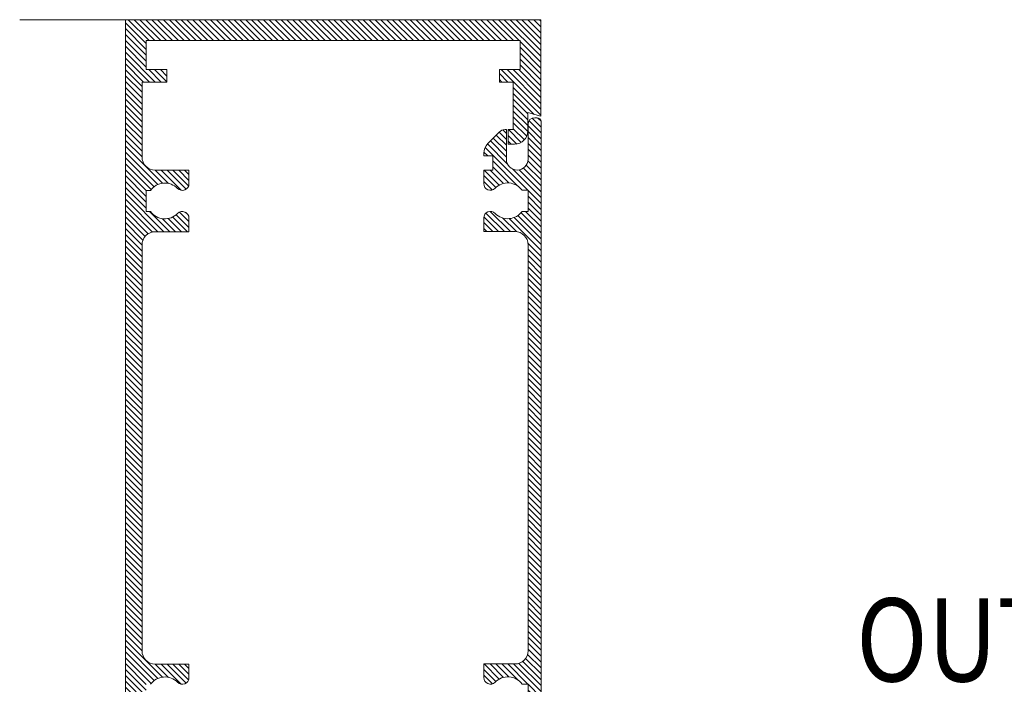
# Model space of a CAD drawing. Units: millimetres. Extents: x 36 to 590, y 14 to 393.
# Drawn here: x 367 to 426, y 301 to 341 of the extents above; entities that cross this region are included whole.
import ezdxf
from ezdxf.enums import TextEntityAlignment as Align

# ---------------------------------------------------------------- set-up
doc = ezdxf.new("R2010")
doc.units = ezdxf.units.MM
doc.header["$LTSCALE"] = 5
doc.layers.get('0').update_dxf_attribs({"linetype": 'CONTINUOUS', "lineweight": 9})
doc.layers.add('DIM', color=7, linetype='CONTINUOUS', lineweight=9)
doc.layers.add('HATCH', color=160, linetype='CONTINUOUS', lineweight=9)
doc.styles.add('style1', font='ARIALBD.TTF', dxfattribs={"width": 0.85, "height": 3.5})

# ---------------------------------------------------------------- blocks, each defined once
blk = doc.blocks.new('*X232')
at = {"color": 0}
for p, q in [((374.0055288149935, 330.9799320279943), (373.804122894314, 331.1813379486737)), ((374.0095367849883, 329.9152638862197), (373.2245367849883, 330.7002638862198)), ((374.0095367849883, 330.2688172768129), (373.2836814716695, 330.9946725901318)), ((374.0095367849883, 330.6223706674062), (373.475402560804, 331.1565048915906)), ((371.9245367849883, 329.5253901520668), (371.3120589016875, 330.1378680353677)), ((371.9245367849883, 329.87894354266), (371.4888355969841, 330.3146447306643)), ((371.9245367849883, 330.2324969332533), (371.7105621844572, 330.4464715337845)), ((374.0095367849883, 329.5617104956264), (373.2245367849883, 330.3467104956264)), ((374.0095367849883, 329.2081571050331), (373.2245367849883, 329.9931571050332)), ((373.2153674560135, 326.8203459186685), (370.6389432139804, 329.3967701607015)), ((371.9917263685231, 328.3975403967521), (370.7820529777289, 329.6072137875462)), ((371.9245367849883, 328.8182833708802), (370.9585055110941, 329.7843146447744)), ((371.9245367849883, 329.1718367614735), (371.1352822063908, 329.9610913400711)), ((374.0095367849883, 328.85460371444), (373.2245367849883, 329.6396037144399)), ((370.7968140654202, 328.8853459186686), (370.5630022401048, 329.1191577439839)), ((374.0095367849883, 328.5010503238466), (373.2245367849883, 329.2860503238466)), ((374.0095367849883, 328.1474969332534), (373.2245367849883, 328.9324969332534)), ((372.6004215847109, 327.0817383993777), (371.0995367849882, 328.5826231991005)), ((372.0701127727255, 327.2584938207701), (371.0995367849882, 328.2290698085072)), ((374.0095367849883, 327.4403901520668), (373.119248569493, 328.3306783675621)), ((374.0095367849883, 327.7939435426601), (373.2169774804656, 328.5865028471827)), ((371.2856183864207, 326.9823280352949), (370.5595367849883, 327.7084096367273)), ((371.4923648361313, 327.1291349761776), (370.5861538936405, 328.0353459186685)), ((371.7467055383034, 327.2283476645987), (370.9397072842337, 328.0353459186685)), ((374.0095367849883, 326.3797299802869), (372.2867312630719, 328.1025355022032)), ((374.0095367849883, 326.7332833708803), (372.6960207481725, 328.0467994076961)), ((374.0095367849883, 327.0868367614735), (372.9450721453363, 328.1513014011254)), ((371.0758967379147, 326.8384962932078), (370.5595367849883, 327.3548562461341)), ((374.0095367849883, 326.0261765896938), (373.2245367849885, 326.8111765896935)), ((374.0095367849883, 325.6726231991004), (373.2245367849883, 326.4576231991003)), ((374.0095367849883, 325.3190698085072), (373.2245367849883, 326.1040698085071)), ((371.8112801594875, 324.3353459186686), (370.6949639110686, 325.4516621670875)), ((372.1648335500806, 324.3353459186686), (370.9498994369936, 325.5502800317557)), ((374.0095367849883, 323.9048562461341), (372.6153657978642, 325.2990272332582)), ((374.0095367849883, 324.2584096367273), (372.8040189016146, 325.463927520101)), ((374.0095367849883, 324.6119630273206), (373.0711538936404, 325.5503459186685)), ((374.0095367849883, 324.9655164179139), (373.2245367849882, 325.7505164179139)), ((371.1041733783009, 324.3353459186686), (370.5595367849885, 324.879982511981)), ((371.4577267688941, 324.3353459186686), (370.5664589024116, 325.2266137851511)), ((372.5228170189956, 324.3309158403468), (371.6980126379987, 325.1557202213439)), ((374.0095367849883, 323.1977494649476), (372.0934607027285, 325.1138255472073)), ((374.0095367849883, 323.5513028555407), (372.3827136172671, 325.1781260232619)), ((370.7506199877075, 324.3353459186686), (370.5595367849885, 324.5264291213876)), ((374.0095367849883, 322.8441960743542), (373.2201067066667, 323.6336261526758)), ((374.0095367849883, 322.4906426837609), (373.2245367849882, 323.275642683761)), ((374.0095367849883, 322.1370892931677), (373.2245367849882, 322.9220892931677)), ((374.0095367849883, 321.7835359025743), (373.2245367849882, 322.5685359025744)), ((374.0095367849883, 321.4299825119812), (373.2245367849882, 322.2149825119812)), ((374.0095367849883, 321.0764291213878), (373.2245367849882, 321.8614291213879)), ((374.0095367849883, 320.7228757307947), (373.2245367849882, 321.5078757307946)), ((374.0095367849883, 320.3693223402013), (373.2245367849882, 321.1543223402013)), ((374.0095367849883, 320.0157689496081), (373.2245367849882, 320.8007689496081)), ((374.0095367849883, 319.6622155590148), (373.2245367849882, 320.4472155590148)), ((374.0095367849883, 319.3086621684215), (373.2245367849882, 320.0936621684215)), ((374.0095367849883, 318.9551087778281), (373.2245367849882, 319.7401087778282)), ((374.0095367849883, 318.601555387235), (373.2245367849882, 319.3865553872351)), ((374.0095367849883, 318.2480019966416), (373.2245367849882, 319.0330019966416)), ((374.0095367849883, 317.8944486060485), (373.2245367849882, 318.6794486060485)), ((374.0095367849883, 317.5408952154551), (373.2245367849882, 318.3258952154551)), ((374.0095367849883, 317.187341824862), (373.2245367849882, 317.972341824862)), ((374.0095367849883, 316.8337884342686), (373.2245367849882, 317.6187884342685)), ((374.0095367849883, 316.4802350436753), (373.2245367849882, 317.2652350436754)), ((374.0095367849883, 316.126681653082), (373.2245367849882, 316.911681653082)), ((374.0095367849883, 315.7731282624888), (373.2245367849882, 316.5581282624889)), ((374.0095367849883, 315.4195748718954), (373.2245367849882, 316.2045748718955)), ((374.0095367849883, 315.0660214813022), (373.2245367849882, 315.8510214813022)), ((374.0095367849883, 314.712468090709), (373.2245367849882, 315.497468090709)), ((374.0095367849883, 314.3589147001156), (373.2245367849882, 315.1439147001157)), ((374.0095367849883, 314.0053613095224), (373.2245367849882, 314.7903613095224)), ((374.0095367849883, 313.6518079189291), (373.2245367849882, 314.4368079189291)), ((374.0095367849883, 313.2982545283359), (373.2245367849882, 314.0832545283359)), ((374.0095367849883, 312.9447011377425), (373.2245367849882, 313.7297011377426)), ((374.0095367849883, 312.5911477471494), (373.2245367849882, 313.3761477471494)), ((374.0095367849883, 312.237594356556), (373.2245367849882, 313.022594356556)), ((374.0095367849883, 311.8840409659628), (373.2245367849882, 312.6690409659629)), ((374.0095367849883, 311.5304875753695), (373.2245367849882, 312.3154875753694)), ((374.0095367849883, 311.1769341847762), (373.2245367849882, 311.9619341847763)), ((374.0095367849883, 310.8233807941829), (373.2245367849882, 311.6083807941829)), ((374.0095367849883, 310.4698274035896), (373.2245367849882, 311.2548274035898)), ((374.0095367849883, 310.1162740129963), (373.2245367849882, 310.9012740129965)), ((374.0095367849883, 309.7627206224032), (373.2245367849882, 310.5477206224032)), ((374.0095367849883, 309.4091672318098), (373.2245367849882, 310.1941672318099)), ((374.0095367849883, 309.0556138412167), (373.2245367849882, 309.8406138412167)), ((374.0095367849883, 308.7020604506233), (373.2245367849882, 309.4870604506233)), ((374.0095367849883, 308.34850706003), (373.2245367849882, 309.1335070600301)), ((374.0095367849883, 307.9949536694368), (373.2245367849882, 308.7799536694368)), ((374.0095367849883, 307.6414002788434), (373.2245367849882, 308.4264002788435)), ((374.0095367849883, 307.2878468882502), (373.2245367849882, 308.0728468882504)), ((374.0095367849883, 306.9342934976569), (373.2245367849882, 307.7192934976569)), ((374.0095367849883, 306.5807401070637), (373.2245367849882, 307.3657401070638)), ((374.0095367849883, 306.2271867164703), (373.2245367849882, 307.0121867164704)), ((374.0095367849883, 305.8736333258772), (373.2245367849882, 306.6586333258772)), ((374.0095367849883, 305.5200799352838), (373.2245367849882, 306.3050799352838)), ((374.0095367849883, 305.1665265446906), (373.2245367849882, 305.9515265446907)), ((374.0095367849883, 304.8129731540972), (373.2245367849882, 305.5979731540972)), ((374.0095367849883, 304.459419763504), (373.2245367849882, 305.2444197635041)), ((374.0095367849883, 304.1058663729106), (373.2245367849882, 304.8908663729108)), ((374.0095367849883, 303.7523129823174), (373.2245367849882, 304.5373129823175)), ((374.0095367849883, 303.3987595917241), (373.2245367849882, 304.1837595917243)), ((374.0095367849883, 303.0452062011308), (373.2245367849882, 303.830206201131)), ((374.0095367849883, 302.6916528105376), (373.2245367849882, 303.4766528105377)), ((374.0095367849883, 302.3380994199443), (373.2245367849882, 303.1230994199444)), ((374.0095367849883, 301.984546029351), (373.2245367849882, 302.7695460293511)), ((374.0095367849883, 301.6309926387578), (373.2245367849882, 302.4159926387579)), ((374.0095367849883, 301.2774392481646), (373.2245367849882, 302.0624392481647)), ((374.0095367849883, 300.9238858575712), (373.2245367849882, 301.7088858575713)), ((374.0095367849883, 300.5703324669779), (373.2245367849882, 301.3553324669781)), ((374.0095367849883, 300.2167790763846), (373.2245367849882, 301.0017790763847)), ((374.0095367849883, 299.8632256857914), (373.2245367849882, 300.6482256857915)), ((374.0095367849883, 299.5096722951981), (373.2245367849882, 300.2946722951982)), ((374.0095367849883, 299.1561189046049), (373.2245367849882, 299.941118904605)), ((374.0095367849883, 298.8025655140115), (373.2245367849882, 299.5875655140117)), ((374.0095367849883, 298.4490121234183), (373.2245367849882, 299.2340121234184)), ((374.0095367849883, 297.7419053422318), (373.0820694088004, 298.6693727184198)), ((374.0095367849883, 298.095458732825), (373.1956482612813, 298.909347256532)), ((371.2864140624319, 297.2830475494487), (370.5595367849886, 298.009924826892)), ((371.4933457630941, 297.4296692393798), (370.5876690838053, 298.3353459186686)), ((371.7479186798946, 297.5286497131726), (370.9412224743986, 298.3353459186686)), ((372.0717238714428, 297.5583979122177), (371.2947758649919, 298.3353459186686)), ((372.6049528886541, 297.3787222855996), (371.6483292555851, 298.3353459186686)), ((373.2168826461785, 297.1203459186685), (372.0018826461784, 298.3353459186686)), ((374.0095367849883, 296.6812451704519), (372.3554360367717, 298.3353459186686)), ((374.0095367849883, 297.0347985610452), (372.6733576855962, 298.3709776604375)), ((374.0095367849883, 297.3883519516384), (372.9076772967002, 298.4902114399266)), ((371.0770492838534, 297.1388589374341), (370.5595367849886, 297.6563714362989)), ((374.0095367849883, 296.3276917798587), (373.2245367849882, 297.1126917798588)), ((374.0095367849883, 295.9741383892653), (373.2245367849882, 296.7591383892654)), ((374.0095367849883, 295.6205849986722), (373.2245367849883, 296.4055849986721)), ((372.0624550822645, 294.3856861860565), (370.6957721451956, 295.7523691231255)), ((372.2520109814465, 294.5496836774677), (370.9513902791594, 295.8503043797548)), ((374.0095367849883, 294.5599248268923), (372.8047384157685, 295.7647231961121)), ((374.0095367849883, 294.9134782174855), (373.0726690838054, 295.8503459186685)), ((374.0095367849883, 295.2670316080788), (373.2245367849884, 296.0520316080787)), ((371.9245367849883, 293.8164977021462), (370.5595367849883, 295.1814977021462)), ((371.945499183927, 294.1490886938006), (370.5667016418129, 295.5278862359149)), ((372.5220266164413, 294.6332214330662), (371.7001740738302, 295.4550739756774)), ((374.0095367849883, 293.4992646551124), (372.0948619522551, 295.4139394878457)), ((374.0095367849883, 293.8528180457058), (372.3838166905073, 295.4785381401869)), ((374.0095367849883, 294.206371436299), (372.6162639009181, 295.5996443203693)), ((370.7521351778726, 294.6353459186686), (370.5595367849883, 294.8279443115529)), ((371.9245367849883, 293.4629443115528), (371.0995367849882, 294.2879443115529)), ((371.9245367849883, 293.1093909209596), (371.0995367849882, 293.9343909209597)), ((374.0095367849883, 293.1457112645193), (373.2245367849882, 293.9307112645193)), ((371.9245367849883, 292.4022841397731), (370.5595367849882, 293.767284139773)), ((371.7604333376659, 292.2128341965021), (370.5993316985188, 293.3739358356492)), ((371.9245367849883, 292.7558375303663), (370.895028396686, 293.7853459186687)), ((374.0095367849883, 292.7921578739259), (373.2245367849882, 293.577157873926)), ((374.0095367849883, 292.4386044833327), (373.2245367849882, 293.2236044833328)), ((374.0095367849883, 292.0850510927393), (373.2245367849882, 292.8700510927394)), ((374.0095076130254, 291.7315268741091), (373.2245367849882, 292.5164977021462)), ((373.8742587342957, 291.5132223622455), (373.2245367849882, 292.1629443115529)), ((373.539421021178, 291.4945066847699), (373.2336975510897, 291.8002301548583))]:
    blk.add_line(p, q, dxfattribs=at)
blk = doc.blocks.new('*X233')
at = {"color": 0}
for p, q in [((350.2500040330547, 335.6435737178965), (349.0000040330547, 336.8935737178964)), ((350.2500040330547, 335.2900203273031), (349.0000040330547, 336.540020327303)), ((350.4201417547312, 335.8269893868131), (349.1701417547311, 337.0769893868131)), ((350.7736951453245, 335.8269893868131), (349.5236951453245, 337.0769893868131)), ((351.1272485359178, 335.8269893868131), (349.8772485359177, 337.0769893868131)), ((351.480801926511, 335.8269893868131), (350.230801926511, 337.0769893868131)), ((351.8343553171043, 335.8269893868131), (350.5843553171042, 337.0769893868131)), ((352.1879087076976, 335.8269893868131), (350.9379087076976, 337.0769893868131)), ((352.5414620982909, 335.8269893868131), (351.2914620982908, 337.0769893868131)), ((352.8950154888842, 335.8269893868131), (351.6450154888842, 337.0769893868131)), ((353.2485688794774, 335.8269893868131), (351.9985688794773, 337.0769893868131)), ((353.6021222700707, 335.8269893868131), (352.3521222700706, 337.0769893868131)), ((353.955675660664, 335.8269893868131), (352.705675660664, 337.0769893868131)), ((354.3092290512573, 335.8269893868131), (353.0592290512571, 337.0769893868131)), ((354.6627824418505, 335.8269893868131), (353.4127824418505, 337.0769893868131)), ((355.0163358324438, 335.8269893868131), (353.7663358324437, 337.0769893868131)), ((355.3698892230371, 335.8269893868131), (354.1198892230371, 337.0769893868131)), ((355.7234426136303, 335.8269893868131), (354.4734426136303, 337.0769893868131)), ((356.0769960042236, 335.8269893868131), (354.8269960042236, 337.0769893868131)), ((356.4305493948169, 335.8269893868131), (355.1805493948168, 337.0769893868131)), ((356.7841027854101, 335.8269893868131), (355.5341027854101, 337.0769893868131)), ((357.1376561760034, 335.8269893868131), (355.8876561760033, 337.0769893868131)), ((357.4912095665967, 335.8269893868131), (356.2412095665967, 337.0769893868131)), ((357.84476295719, 335.8269893868131), (356.5947629571899, 337.0769893868131)), ((358.1983163477832, 335.8269893868131), (356.9483163477832, 337.0769893868131)), ((358.5518697383765, 335.8269893868131), (357.3018697383764, 337.0769893868131)), ((358.9054231289698, 335.8269893868131), (357.6554231289698, 337.0769893868131)), ((359.2589765195631, 335.8269893868131), (358.008976519563, 337.0769893868131)), ((359.6125299101564, 335.8269893868131), (358.3625299101564, 337.0769893868131)), ((359.9660833007496, 335.8269893868131), (358.7160833007495, 337.0769893868131)), ((360.3196366913429, 335.8269893868131), (359.0696366913429, 337.0769893868131)), ((360.6731900819362, 335.8269893868131), (359.4231900819361, 337.0769893868131)), ((361.0267434725295, 335.8269893868131), (359.7767434725293, 337.0769893868131)), ((361.3802968631227, 335.8269893868131), (360.1302968631227, 337.0769893868131)), ((361.733850253716, 335.8269893868131), (360.4838502537159, 337.0769893868131)), ((362.0874036443093, 335.8269893868131), (360.8374036443093, 337.0769893868131)), ((362.4409570349026, 335.8269893868131), (361.1909570349025, 337.0769893868131)), ((362.7945104254958, 335.8269893868131), (361.5445104254958, 337.0769893868131)), ((363.1480638160891, 335.8269893868131), (361.898063816089, 337.0769893868131)), ((363.5016172066823, 335.8269893868131), (362.2516172066823, 337.0769893868131)), ((363.8551705972756, 335.8269893868131), (362.6051705972756, 337.0769893868131)), ((364.2087239878689, 335.8269893868131), (362.9587239878689, 337.0769893868131)), ((364.5622773784622, 335.8269893868131), (363.3122773784621, 337.0769893868131)), ((364.9158307690554, 335.8269893868131), (363.6658307690554, 337.0769893868131)), ((365.2693841596487, 335.8269893868131), (364.0193841596486, 337.0769893868131)), ((365.622937550242, 335.8269893868131), (364.372937550242, 337.0769893868131)), ((365.9764909408353, 335.8269893868131), (364.7264909408352, 337.0769893868131)), ((366.3300443314286, 335.8269893868131), (365.0800443314286, 337.0769893868131)), ((366.6835977220218, 335.8269893868131), (365.4335977220217, 337.0769893868131)), ((367.0371511126151, 335.8269893868131), (365.7871511126151, 337.0769893868131)), ((367.3907045032084, 335.8269893868131), (366.1407045032083, 337.0769893868131)), ((367.7442578938017, 335.8269893868131), (366.4942578938015, 337.0769893868131)), ((368.0978112843949, 335.8269893868131), (366.8478112843949, 337.0769893868131)), ((368.4513646749882, 335.8269893868131), (367.2013646749881, 337.0769893868131)), ((368.8049180655815, 335.8269893868131), (367.5549180655815, 337.0769893868131)), ((369.1584714561748, 335.8269893868131), (367.9084714561747, 337.0769893868131)), ((369.512024846768, 335.8269893868131), (368.262024846768, 337.0769893868131)), ((369.8655782373613, 335.8269893868131), (368.6155782373612, 337.0769893868131)), ((370.2191316279545, 335.8269893868131), (368.9691316279545, 337.0769893868131)), ((370.5726850185478, 335.8269893868131), (369.3226850185478, 337.0769893868131)), ((370.9262384091411, 335.8269893868131), (369.6762384091411, 337.0769893868131)), ((371.2797917997344, 335.8269893868131), (370.0297917997343, 337.0769893868131)), ((371.6333451903276, 335.8269893868131), (370.3833451903276, 337.0769893868131)), ((371.9868985809209, 335.8269893868131), (370.7368985809208, 337.0769893868131)), ((372.3404519715142, 335.8269893868131), (371.0904519715142, 337.0769893868131)), ((372.6940053621075, 335.8269893868131), (371.4440053621074, 337.0769893868131)), ((374.0000040330547, 334.8745441064592), (371.7975587527008, 337.0769893868131)), ((374.0000040330547, 335.2280974970524), (372.1511121432939, 337.0769893868131)), ((374.0000040330547, 335.5816508876458), (372.5046655338873, 337.0769893868131)), ((374.0000040330547, 335.935204278239), (372.8582189244805, 337.0769893868131)), ((374.0000040330547, 336.2887576688323), (373.2117723150737, 337.0769893868131)), ((374.0000040330547, 336.6423110594255), (373.565325705667, 337.0769893868131)), ((374.0000040330547, 336.9958644500188), (373.9188790962603, 337.0769893868131)), ((350.2500040330547, 334.9364669367099), (349.0000040330547, 336.1864669367098)), ((350.2500040330547, 334.5829135461165), (349.0000040330547, 335.8329135461165)), ((350.2500040330547, 334.2293601555234), (349.0000040330547, 335.4793601555233)), ((374.0000040330547, 334.5209907158659), (372.7500040330547, 335.7709907158659)), ((374.0000040330547, 334.1674373252727), (372.7500040330547, 335.4174373252727)), ((350.7988214111714, 333.3269893868131), (349.0000040330547, 335.1258067649299)), ((350.4452680205783, 333.3269893868131), (349.0000040330547, 334.7722533743367)), ((374.0000040330547, 333.8138839346793), (372.7500040330547, 335.0638839346793)), ((350.0917146299849, 333.3269893868131), (349.0000040330547, 334.4186999837434)), ((374.0000040330547, 333.4603305440862), (372.7500040330547, 334.7103305440861)), ((374.0000040330547, 333.1067771534928), (372.7500040330547, 334.3567771534928)), ((350.0000040330546, 333.0651465931501), (349.0000040330547, 334.0651465931502)), ((350.0000040330546, 332.7115932025569), (349.0000040330547, 333.7115932025568)), ((351.1523748017648, 333.3269893868131), (350.4023748017648, 334.0769893868132)), ((351.5000040330547, 333.3329135461165), (350.7559281923581, 334.0769893868132)), ((351.5000040330547, 333.6864669367098), (351.1094815829513, 334.0769893868132)), ((351.5000040330547, 334.040020327303), (351.4630349735446, 334.0769893868132)), ((372.012024846768, 333.3269893868131), (371.5000040330547, 333.8390102005264)), ((374.0000040330547, 331.6925635911197), (371.6155782373612, 334.0769893868132)), ((374.0000040330547, 332.0461169817131), (371.9691316279545, 334.0769893868132)), ((374.0000040330547, 332.3996703723063), (372.3226850185478, 334.0769893868132)), ((374.0000040330547, 332.7532237628996), (372.676238409141, 334.0769893868132)), ((350.0000040330546, 332.3580398119636), (349.0000040330547, 333.3580398119636)), ((350.0000040330546, 332.0044864213703), (349.0000040330547, 333.0044864213704)), ((371.6584714561747, 333.3269893868131), (371.5000040330547, 333.4854568099331)), ((374.0000040330547, 331.3390102005264), (372.3400040330546, 332.9990102005266)), ((350.0000040330546, 331.6509330307771), (349.0000040330547, 332.650933030777)), ((373.6017631270057, 331.3836977159821), (372.3400040330546, 332.6454568099332)), ((350.0000040330546, 331.2973796401838), (349.0000040330547, 332.2973796401838)), ((350.0000040330546, 330.9438262495905), (349.0000040330547, 331.9438262495905)), ((373.2150040330546, 331.41690341934), (372.3400040330546, 332.29190341934)), ((373.2150040330546, 331.0633500287466), (372.3400040330546, 331.9383500287467)), ((350.0000040330546, 330.5902728589973), (349.0000040330547, 331.5902728589973)), ((350.0000040330546, 330.236719468404), (349.0000040330547, 331.2367194684039)), ((373.2150040330546, 330.7097966381534), (372.3400040330546, 331.5847966381535)), ((373.2143402513997, 330.3569070292149), (372.3400040330546, 331.2312432475601)), ((350.0000040330546, 329.8831660778107), (349.0000040330547, 330.8831660778108)), ((373.148212607278, 330.0694812827434), (372.3400040330546, 330.8776898569668)), ((350.0000040330546, 329.5296126872174), (349.0000040330547, 330.5296126872174)), ((350.0000040330546, 329.1760592966241), (349.0000040330547, 330.1760592966242)), ((372.5551696270187, 329.6018640912229), (372.0350040330545, 330.1220296851872)), ((372.8143152549931, 329.6962718538418), (372.0460977220217, 330.4644893868132)), ((373.0097262862936, 329.8544142131345), (372.3400040330546, 330.5241364663736)), ((350.0000166675719, 328.8224932715137), (349.0000040330547, 329.8225059060308)), ((351.227179441046, 327.2417771074464), (349.0000040330547, 329.4689525154376)), ((372.2139909408351, 329.5894893868132), (372.0350040330545, 329.7684762945938)), ((350.9506955404547, 327.1647076174444), (349.0000040330547, 329.1153991248443)), ((350.7270692854082, 327.0347804818975), (349.0000040330547, 328.7618457342511)), ((350.5464189060759, 326.8618774706366), (349.0000040330547, 328.4082923436577)), ((350.2500040330546, 326.8047389530645), (349.0000040330547, 328.0547389530645)), ((350.2500040330546, 326.4511855624713), (349.0000040330547, 327.7011855624712)), ((351.5928183519894, 327.2296915870962), (350.7955079177552, 328.0270020213304)), ((352.3583667757225, 326.8176965539564), (351.1490739428656, 328.0269893868132)), ((352.6491945152393, 326.8804222050328), (351.5026273334589, 328.0269893868132)), ((352.802884273928, 327.0802858369374), (351.8561807240522, 328.0269893868132)), ((352.8250040330547, 327.4117194684038), (352.2097341146454, 328.0269893868132)), ((352.8250040330547, 327.7652728589972), (352.5632875052387, 328.0269893868132)), ((350.2500040330546, 326.097632171878), (349.0000040330547, 327.347632171878)), ((350.2500040330546, 325.7440787812847), (349.0000040330547, 326.9940787812846)), ((351.313540036933, 324.3269893868131), (349.0000040330547, 326.6405253906914)), ((350.9599866463398, 324.3269893868131), (349.0000040330547, 326.2869720000982)), ((350.6256614232495, 324.3077612193099), (349.0000040330547, 325.9334186095048)), ((350.3750677990097, 324.2048014529566), (349.0000040330547, 325.5798652189116)), ((351.6670934275262, 324.3269893868131), (350.4520934275263, 325.541989386813)), ((352.8250040330547, 324.5832923436577), (352.0598921168782, 325.3484042598342)), ((352.8250040330547, 324.9368457342511), (352.2571459849983, 325.5047037823074)), ((352.7692523888785, 325.3461507690205), (352.6291654152619, 325.4862377426371)), ((350.1862240347693, 324.0400918266036), (349.0000040330547, 325.2263118283183)), ((350.0547972912327, 323.8179651795471), (349.0000040330547, 324.8727584377251)), ((352.0206468181196, 324.3269893868131), (351.2367148787067, 325.110921326226)), ((352.3742002087128, 324.3269893868131), (351.5795590345916, 325.1216305609342)), ((352.7277535993061, 324.3269893868131), (351.8447088249795, 325.2100341611398)), ((350.0000040330547, 323.5192050471317), (349.0000040330547, 324.5192050471317)), ((350.0000040330547, 323.1656516565385), (349.0000040330547, 324.1656516565386)), ((350.0000040330547, 322.8120982659452), (349.0000040330547, 323.8120982659452)), ((350.0000040330547, 322.458544875352), (349.0000040330547, 323.458544875352)), ((350.0000040330547, 322.1049914847586), (349.0000040330547, 323.1049914847586)), ((350.0000040330547, 321.7514380941655), (349.0000040330547, 322.7514380941655)), ((350.0000040330547, 321.3978847035721), (349.0000040330547, 322.3978847035721)), ((350.0000040330547, 321.0443313129788), (349.0000040330547, 322.0443313129789)), ((350.0000040330547, 320.6907779223856), (349.0000040330547, 321.6907779223855)), ((350.0000040330547, 320.3372245317924), (349.0000040330547, 321.3372245317923)), ((350.0000040330547, 319.983671141199), (349.0000040330547, 320.983671141199)), ((350.0000040330547, 319.6301177506058), (349.0000040330547, 320.6301177506058)), ((350.0000040330547, 319.2765643600125), (349.0000040330547, 320.2765643600124)), ((350.0000040330547, 318.9230109694192), (349.0000040330547, 319.9230109694192)), ((350.0000040330547, 318.5694575788259), (349.0000040330547, 319.5694575788258)), ((350.0000040330547, 318.2159041882327), (349.0000040330547, 319.2159041882327)), ((350.0000040330547, 317.8623507976394), (349.0000040330547, 318.8623507976394)), ((350.0000040330547, 317.508797407046), (349.0000040330547, 318.5087974070461)), ((350.0000040330547, 317.1552440164529), (349.0000040330547, 318.1552440164529)), ((350.0000040330547, 316.8016906258595), (349.0000040330547, 317.8016906258595)), ((350.0000040330547, 316.4481372352664), (349.0000040330547, 317.4481372352663)), ((350.0000040330547, 316.094583844673), (349.0000040330547, 317.094583844673)), ((350.0000040330547, 315.7410304540797), (349.0000040330547, 316.7410304540798)), ((350.0000040330547, 315.3874770634865), (349.0000040330547, 316.3874770634864)), ((350.0000040330547, 315.0339236728933), (349.0000040330547, 316.0339236728933)), ((350.0000040330547, 314.6803702822999), (349.0000040330547, 315.6803702822999)), ((350.0000040330547, 314.3268168917067), (349.0000040330547, 315.3268168917067)), ((350.0000040330547, 313.9732635011133), (349.0000040330547, 314.9732635011133)), ((350.0000040330547, 313.6197101105201), (349.0000040330547, 314.6197101105201)), ((350.0000040330547, 313.2661567199268), (349.0000040330547, 314.2661567199268)), ((350.0000040330547, 312.9126033293336), (349.0000040330547, 313.9126033293336)), ((350.0000040330547, 312.5590499387403), (349.0000040330547, 313.5590499387402)), ((350.0000040330547, 312.205496548147), (349.0000040330547, 313.205496548147)), ((350.0000040330547, 311.8519431575536), (349.0000040330547, 312.8519431575536)), ((350.0000040330547, 311.4983897669604), (349.0000040330547, 312.4983897669605)), ((350.0000040330547, 311.1448363763673), (349.0000040330547, 312.1448363763672)), ((350.0000040330547, 310.7912829857739), (349.0000040330547, 311.7912829857738)), ((350.0000040330547, 310.4377295951807), (349.0000040330547, 311.4377295951807)), ((350.0000040330547, 310.0841762045873), (349.0000040330547, 311.0841762045873)), ((350.0000040330547, 309.7306228139941), (349.0000040330547, 310.7306228139941)), ((350.0000040330547, 309.3770694234008), (349.0000040330547, 310.3770694234008)), ((350.0000040330547, 309.0235160328076), (349.0000040330547, 310.0235160328075)), ((350.0000040330547, 308.6699626422142), (349.0000040330547, 309.6699626422142)), ((350.0000040330547, 308.3164092516211), (349.0000040330547, 309.3164092516211)), ((350.0000040330547, 307.9628558610277), (349.0000040330547, 308.9628558610277)), ((350.0000040330547, 307.6093024704344), (349.0000040330547, 308.6093024704345)), ((350.0000040330547, 307.2557490798412), (349.0000040330547, 308.2557490798411)), ((350.0000040330547, 306.9021956892479), (349.0000040330547, 307.9021956892479)), ((350.0000040330547, 306.5486422986546), (349.0000040330547, 307.5486422986546)), ((350.0000040330547, 306.1950889080614), (349.0000040330547, 307.1950889080614)), ((350.0000040330547, 305.8415355174681), (349.0000040330547, 306.841535517468)), ((350.0000040330547, 305.4879821268749), (349.0000040330547, 306.4879821268748)), ((350.0000040330547, 305.1344287362815), (349.0000040330547, 306.1344287362814)), ((350.0000040330547, 304.7808753456883), (349.0000040330547, 305.7808753456883)), ((350.0000040330547, 304.427321955095), (349.0000040330547, 305.427321955095)), ((350.0000040330547, 304.0737685645017), (349.0000040330547, 305.0737685645017)), ((350.0000040330547, 303.7202151739085), (349.0000040330547, 304.7202151739085)), ((350.0000040330547, 303.3666617833151), (349.0000040330547, 304.3666617833151)), ((350.0000040330547, 303.013108392722), (349.0000040330547, 304.0131083927219)), ((350.0000040330547, 302.6595550021285), (349.0000040330547, 303.6595550021286)), ((350.0000040330547, 302.3060016115354), (349.0000040330547, 303.3060016115354)), ((350.0000040330547, 301.9524482209421), (349.0000040330547, 302.952448220942)), ((350.0000040330547, 301.5988948303489), (349.0000040330547, 302.5988948303489)), ((350.0000040330547, 301.2453414397555), (349.0000040330547, 302.2453414397555)), ((350.0000040330547, 300.8917880491623), (349.0000040330547, 301.8917880491623)), ((350.0000040330547, 300.5382346585689), (349.0000040330547, 301.5382346585689)), ((350.0000040330547, 300.1846812679757), (349.0000040330547, 301.1846812679757)), ((350.0000040330547, 299.8311278773824), (349.0000040330547, 300.8311278773824)), ((350.0000040330547, 299.4775744867892), (349.0000040330547, 300.4775744867892)), ((350.0000095603287, 299.1240155689218), (349.0000040330547, 300.1240210961958)), ((351.2285106652683, 297.541961073389), (349.0000040330547, 299.7704677056026)), ((350.9517558933055, 297.4651624547585), (349.0000040330547, 299.4169143150093)), ((350.7279328568336, 297.3354321006372), (349.0000040330547, 299.0633609244161)), ((350.5471049537381, 297.1627066131393), (349.0000040330547, 298.7098075338227)), ((350.2500040330546, 297.1062541432295), (349.0000040330547, 298.3562541432295)), ((350.2500040330546, 296.7527007526363), (349.0000040330547, 298.0027007526363)), ((351.5947311266822, 297.5292940025683), (350.7970302151633, 298.3269949140872)), ((352.3601890504794, 297.1173894693645), (351.1505891330307, 298.3269893868131)), ((352.6500977467668, 297.1810341636702), (351.504142523624, 298.3269893868131)), ((352.8032735657018, 297.3814117353287), (351.8576959142173, 298.3269893868131)), ((352.8250040330547, 297.7132346585688), (352.2112493048105, 298.3269893868131)), ((352.8250040330547, 298.0667880491622), (352.5648026954038, 298.3269893868131)), ((350.2500040330546, 296.399147362043), (349.0000040330547, 297.6491473620429)), ((350.2500040330546, 296.0455939714497), (349.0000040330547, 297.2955939714497)), ((351.315055227098, 294.6269893868131), (349.0000040330547, 296.9420405808564)), ((350.9615018365048, 294.6269893868131), (349.0000040330547, 296.5884871902632)), ((350.6269008809583, 294.6080369517662), (349.0000040330547, 296.2349337996698)), ((350.375999669422, 294.5053847727094), (349.0000040330547, 295.8813804090766)), ((351.6686086176913, 294.6269893868131), (350.4536086176914, 295.841989386813)), ((352.8250040330547, 294.8848075338227), (352.060721259381, 295.6490903074964)), ((352.8250040330547, 295.238360924416), (352.2581812186525, 295.8051837388182)), ((352.7669814913105, 295.6499368567535), (352.6329515029952, 295.7839668450688)), ((350.186914458385, 294.3409165931529), (349.0000040330547, 295.5278270184833)), ((350.0552234395864, 294.1190542213584), (349.0000040330547, 295.1742736278901)), ((352.0221620082845, 294.6269893868131), (351.2384542564638, 295.4106971386339)), ((352.3757153988778, 294.6269893868131), (351.5808275612777, 295.4218772244133)), ((352.7292687894711, 294.6269893868131), (351.8457281883341, 295.5105299879501)), ((350.0000040330546, 293.8207202372968), (349.0000040330547, 294.8207202372967)), ((350.0000040330546, 293.4671668467035), (349.0000040330547, 294.4671668467035)), ((350.0000040330546, 293.1136134561102), (349.0000040330547, 294.1136134561102)), ((350.0000040330546, 292.760060065517), (349.0000040330547, 293.760060065517)), ((350.0000040330546, 292.4065066749237), (349.0000040330547, 293.4065066749236)), ((350.0000040330546, 292.0529532843304), (349.0000040330547, 293.0529532843304)), ((350.0000040330546, 291.6993998937371), (349.0000040330547, 292.6993998937371)), ((373.2150040330546, 291.8189236728933), (372.0350040330545, 292.9989236728935)), ((373.2150040330546, 292.1724770634865), (372.3229917097279, 293.0644893868131)), ((373.1414340683853, 292.5996004187491), (372.7501150649906, 292.9909194221438)), ((350.0000040330546, 291.3458465031439), (349.0000040330547, 292.3458465031439)), ((373.2150040330546, 291.4653702822999), (372.0350040330545, 292.6453702823001)), ((372.1373315379482, 292.1894893868131), (372.0350040330545, 292.2918168917069)), ((350.0000040330546, 290.9922931125506), (349.0000040330547, 291.9922931125505)), ((350.0000040330546, 290.6387397219574), (349.0000040330547, 291.6387397219573)), ((374.0000040330547, 290.3268168917068), (372.3400040330546, 291.9868168917068)), ((374.0000040330547, 289.9732635011134), (372.3400040330546, 291.6332635011134)), ((350.0000040330546, 290.2851863313641), (349.0000040330547, 291.2851863313641)), ((350.0000040330546, 289.9316329407708), (349.0000040330547, 290.9316329407708)), ((374.0000040330547, 289.6197101105201), (372.3400040330546, 291.2797101105202)), ((374.0000040330547, 289.2661567199268), (372.3400040330546, 290.926156719927)), ((374.0000040330547, 290.6803702823), (373.4505978670414, 291.2297764483131)), ((374.0000040330547, 291.0339236728933), (373.7294366349541, 291.3044910709938)), ((350.0000040330546, 289.5780795501776), (349.0000040330547, 290.5780795501775)), ((374.0000040330547, 288.9126033293336), (372.3400040330546, 290.5726033293337)), ((350.6475408058257, 288.5769893868132), (349.0000040330547, 290.2245261595841)), ((350.2939874152324, 288.5769893868132), (349.0000040330547, 289.870972768991)), ((374.0000040330547, 288.5590499387403), (372.3400040330546, 290.2190499387403)), ((374.0000040330547, 288.2054965481472), (372.3400040330546, 289.8654965481471)), ((350.2500040330547, 288.2674193783977), (349.0000040330547, 289.5174193783976)), ((350.2500040330547, 287.9138659878045), (349.0000040330547, 289.1638659878044)), ((351.001094196419, 288.5769893868132), (350.251094196419, 289.3269893868131)), ((351.3546475870123, 288.5769893868132), (350.6046475870123, 289.3269893868131)), ((351.5000040330547, 288.7851863313641), (350.9582009776056, 289.3269893868131)), ((351.5000040330547, 289.1387397219573), (351.3117543681989, 289.3269893868131)), ((372.2142976320154, 288.5769893868132), (371.5000040330547, 289.2912829857739)), ((372.5678510226087, 288.5769893868132), (371.8178510226088, 289.3269893868131)), ((374.0000040330547, 287.4983897669605), (372.1714044132021, 289.3269893868131)), ((374.0000040330547, 287.8519431575538), (372.3400040330546, 289.5119431575538)), ((350.2500040330547, 287.5603125972111), (349.0000040330547, 288.8103125972111)), ((371.8607442414221, 288.5769893868132), (371.5000040330547, 288.9377295951807)), ((371.5071908508289, 288.5769893868132), (371.5000040330547, 288.5841762045873)), ((350.2500040330547, 287.206759206618), (349.0000040330547, 288.4567592066179)), ((350.2500040330547, 286.8532058160246), (349.0000040330547, 288.1032058160245)), ((374.0000040330547, 287.1448363763673), (372.7500040330547, 288.3948363763673)), ((374.0000040330547, 286.7912829857739), (372.7500040330547, 288.0412829857739)), ((351.1726670716729, 285.5769893868131), (349.0000040330547, 287.7496524254313)), ((350.8191136810796, 285.5769893868131), (349.0000040330547, 287.396099034838)), ((374.0000040330547, 286.4377295951808), (372.7500040330547, 287.6877295951807)), ((374.0000040330547, 286.0841762045874), (372.7500040330547, 287.3341762045873)), ((350.4655602904863, 285.5769893868131), (349.0000040330547, 287.0425456442448)), ((351.5262204622661, 285.5769893868131), (350.2762204622662, 286.8269893868131)), ((351.8797738528594, 285.5769893868131), (350.6297738528594, 286.8269893868131)), ((352.2333272434527, 285.5769893868131), (350.9833272434527, 286.8269893868131)), ((352.586880634046, 285.5769893868131), (351.336880634046, 286.8269893868131)), ((352.9404340246392, 285.5769893868131), (351.6904340246393, 286.8269893868131)), ((353.2939874152326, 285.5769893868131), (352.0439874152326, 286.8269893868131)), ((353.6475408058257, 285.5769893868131), (352.3975408058258, 286.8269893868131)), ((354.0010941964191, 285.5769893868131), (352.7510941964191, 286.8269893868131)), ((354.3546475870124, 285.5769893868131), (353.1046475870124, 286.8269893868131)), ((354.7082009776057, 285.5769893868131), (353.4582009776056, 286.8269893868131)), ((355.0617543681989, 285.5769893868131), (353.8117543681989, 286.8269893868131)), ((355.4153077587921, 285.5769893868131), (354.1653077587922, 286.8269893868131)), ((355.7688611493854, 285.5769893868131), (354.5188611493854, 286.8269893868131)), ((356.1224145399786, 285.5769893868131), (354.8724145399787, 286.8269893868131)), ((356.475967930572, 285.5769893868131), (355.225967930572, 286.8269893868131)), ((356.8295213211652, 285.5769893868131), (355.5795213211653, 286.8269893868131)), ((357.1830747117585, 285.5769893868131), (355.9330747117585, 286.8269893868131)), ((357.5366281023518, 285.5769893868131), (356.2866281023518, 286.8269893868131)), ((358.5000040330546, 284.9671668467036), (356.6401814929451, 286.8269893868131)), ((358.5000040330546, 285.3207202372968), (356.9937348835384, 286.8269893868131)), ((358.5972882741316, 285.5769893868131), (357.3472882741316, 286.8269893868131)), ((358.9508416647248, 285.5769893868131), (357.7008416647249, 286.8269893868131)), ((359.3043950553182, 285.5769893868131), (358.0543950553182, 286.8269893868131)), ((359.6579484459114, 285.5769893868131), (358.4079484459115, 286.8269893868131)), ((360.0115018365047, 285.5769893868131), (358.7615018365047, 286.8269893868131)), ((360.3650552270979, 285.5769893868131), (359.115055227098, 286.8269893868131)), ((360.7186086176912, 285.5769893868131), (359.4686086176913, 286.8269893868131)), ((361.0721620082844, 285.5769893868131), (359.8221620082846, 286.8269893868131)), ((361.4257153988778, 285.5769893868131), (360.1757153988779, 286.8269893868131)), ((361.7792687894711, 285.5769893868131), (360.5292687894711, 286.8269893868131)), ((362.1328221800642, 285.5769893868131), (360.8828221800644, 286.8269893868131)), ((362.4863755706576, 285.5769893868131), (361.2363755706576, 286.8269893868131)), ((362.8399289612508, 285.5769893868131), (361.5899289612509, 286.8269893868131)), ((363.1934823518442, 285.5769893868131), (361.9434823518442, 286.8269893868131)), ((363.5470357424373, 285.5769893868131), (362.2970357424375, 286.8269893868131)), ((363.9005891330307, 285.5769893868131), (362.6505891330307, 286.8269893868131)), ((364.2541425236239, 285.5769893868131), (363.004142523624, 286.8269893868131)), ((365.2500040330546, 284.9346812679758), (363.3576959142173, 286.8269893868131)), ((365.2500040330546, 285.288234658569), (363.7112493048106, 286.8269893868131)), ((365.3148026954038, 285.5769893868131), (364.0648026954038, 286.8269893868131)), ((365.6683560859971, 285.5769893868131), (364.4183560859971, 286.8269893868131)), ((366.0219094765904, 285.5769893868131), (364.7719094765904, 286.8269893868131)), ((366.3754628671836, 285.5769893868131), (365.1254628671837, 286.8269893868131)), ((366.7290162577769, 285.5769893868131), (365.4790162577769, 286.8269893868131)), ((367.0825696483702, 285.5769893868131), (365.8325696483702, 286.8269893868131)), ((367.4361230389635, 285.5769893868131), (366.1861230389635, 286.8269893868131)), ((367.7896764295567, 285.5769893868131), (366.5396764295568, 286.8269893868131)), ((368.1432298201501, 285.5769893868131), (366.8932298201501, 286.8269893868131)), ((368.4967832107433, 285.5769893868131), (367.2467832107433, 286.8269893868131)), ((368.8503366013366, 285.5769893868131), (367.6003366013366, 286.8269893868131)), ((369.2038899919299, 285.5769893868131), (367.9538899919298, 286.8269893868131)), ((369.557443382523, 285.5769893868131), (368.3074433825231, 286.8269893868131)), ((369.9109967731164, 285.5769893868131), (368.6609967731164, 286.8269893868131)), ((370.2645501637096, 285.5769893868131), (369.0145501637097, 286.8269893868131)), ((370.6181035543029, 285.5769893868131), (369.3681035543029, 286.8269893868131)), ((370.9716569448962, 285.5769893868131), (369.7216569448962, 286.8269893868131)), ((371.3252103354895, 285.5769893868131), (370.0752103354895, 286.8269893868131)), ((371.6787637260827, 285.5769893868131), (370.4287637260828, 286.8269893868131)), ((372.032317116676, 285.5769893868131), (370.782317116676, 286.8269893868131)), ((372.3858705072693, 285.5769893868131), (371.1358705072693, 286.8269893868131)), ((372.7394238978626, 285.5769893868131), (371.4894238978626, 286.8269893868131)), ((373.0929772884558, 285.5769893868131), (371.8429772884559, 286.8269893868131)), ((373.4465306790491, 285.5769893868131), (372.1965306790491, 286.8269893868131)), ((373.8000840696424, 285.5769893868131), (372.5500840696424, 286.8269893868131)), ((374.0000040330547, 285.7306228139942), (372.7500040330547, 286.9806228139942)), ((350.112006899893, 285.5769893868131), (349.0000040330547, 286.6889922536514)), ((349.7584535092998, 285.5769893868131), (349.0000040330547, 286.3354388630582)), ((349.4049001187065, 285.5769893868131), (349.0000040330547, 285.9818854724649)), ((349.0513467281132, 285.5769893868131), (349.0000040330547, 285.6283320818717)), ((358.5000040330546, 284.6136134561103), (357.7500040330546, 285.3636134561102)), ((358.5000040330546, 284.2600600655171), (357.7500040330546, 285.010060065517)), ((365.2500040330546, 284.5811278773824), (364.5000040330546, 285.3311278773824)), ((365.2500040330546, 284.2275744867893), (364.5000040330546, 284.9775744867893)), ((358.5000040330546, 283.9065066749237), (357.7500040330546, 284.6565066749237)), ((365.2500040330546, 283.8740210961959), (364.5000040330546, 284.6240210961959)), ((358.6913316087079, 283.3616257086774), (357.7500040330546, 284.3029532843304)), ((358.9808788489406, 282.718525077851), (357.7500040330546, 283.9493998937371)), ((365.2500040330546, 283.5204677056027), (364.5000040330546, 284.2704677056027)), ((365.2500040330546, 283.1669143150093), (364.5000040330546, 283.9169143150093)), ((358.9278825282705, 282.417968007928), (357.7500040330546, 283.5958465031439)), ((358.8748862076004, 282.1174109380048), (357.7500040330546, 283.2422931125506)), ((365.2500040330546, 282.4598075338228), (364.3231379017822, 283.3866736650953)), ((365.2500040330546, 282.8133609244161), (364.4525474243334, 283.6108175331373)), ((358.8218898869303, 281.8168538680817), (357.7500040330546, 282.8887397219574)), ((365.2500040330546, 281.3991473620429), (364.0380753872649, 282.6110760078327)), ((365.2500040330546, 281.7527007526363), (364.0643188566796, 282.9383859290114)), ((365.2500040330546, 282.1062541432296), (364.1937283792309, 283.1625297970534)), ((358.7688935662601, 281.5162967981585), (357.7500040330546, 282.5351863313641)), ((358.71589724559, 281.2157397282354), (357.7500040330546, 282.1816329407708)), ((365.2500040330546, 281.0455939714498), (364.1137619769946, 282.1818360275097)), ((358.6629009249199, 280.9151826583122), (357.7500040330546, 281.8280795501776)), ((358.6099046042498, 280.614625588389), (357.7500040330546, 281.4745261595842)), ((365.2500040330546, 280.6920405808564), (364.1894485667244, 281.7525960471867)), ((358.5569082835796, 280.3140685184659), (357.7500040330546, 281.120972768991)), ((365.2500040330546, 280.3384871902632), (364.2651351564541, 281.3233560668639)), ((365.2500040330546, 279.9849337996699), (364.3408217461837, 280.8941160865408)), ((358.5039119629095, 280.0135114485427), (357.7500040330546, 280.7674193783976)), ((358.4509156422394, 279.7129543786196), (357.7500040330546, 280.4138659878045)), ((365.2500040330546, 279.6313804090767), (364.4165083359134, 280.4648761062179)), ((358.3979193215693, 279.4123973086964), (357.7500040330546, 280.0603125972111)), ((358.3061646752977, 279.1505985643749), (357.7500040330546, 279.7067592066179)), ((365.2500040330546, 279.2778270184833), (364.4921949256432, 280.0356361258948)), ((358.026220462266, 279.0769893868131), (357.7500040330546, 279.3532058160245)), ((365.0972882741316, 279.0769893868131), (364.5678815153728, 279.606396145572))]:
    blk.add_line(p, q, dxfattribs=at)

msp = doc.modelspace()

# ---------------------------------------------------------------- linework, layer by layer
for p, q in [((373.514895192249, 341.1630316143925), (373.514895192249, 289.6630316143925)), ((373.514895192249, 341.1630316143925), (398.514895192249, 341.1630316143925)), ((398.514895192249, 341.1630316143925), (398.514895192249, 335.3630316143925)), ((374.764895192249, 339.9130316143925), (397.264895192249, 339.9130316143925)), ((374.764895192249, 339.9130316143925), (374.764895192249, 338.1630316143925)), ((397.264895192249, 339.9130316143925), (397.264895192249, 338.1630316143925)), ((374.764895192249, 338.1630316143925), (376.014895192249, 338.1630316143925)), ((376.014895192249, 338.1630316143925), (376.014895192249, 337.4130316143925)), ((397.264895192249, 338.1630316143925), (396.014895192249, 338.1630316143925)), ((396.014895192249, 338.1630316143925), (396.014895192249, 337.4130316143925)), ((374.514895192249, 337.4130316143925), (376.014895192249, 337.4130316143925)), ((374.514895192249, 337.4130316143925), (374.514895192249, 332.9130316143925)), ((396.8548951922489, 337.4130316143925), (396.014895192249, 337.4130316143925)), ((396.8548951922489, 337.4130316143925), (396.8548951922489, 334.5505316143925)), ((397.7298951922489, 335.573371730451), (397.7298951922489, 334.4755316143925)), ((398.514895192249, 335.3630316143925), (397.7298951922489, 335.573371730451)), ((397.7394279441826, 332.7713881462479), (397.7394279441826, 334.871388146248)), ((398.1394279441827, 335.2713881462479), (398.2744279441827, 335.2713881462479)), ((398.5244279441827, 309.4913881462481), (398.5244279441827, 335.0213881462479)), ((395.3160648497037, 333.713025051769), (396.0079813347761, 334.4049415368412)), ((396.3615347253692, 334.5513881462479), (396.4394279441826, 334.5513881462479)), ((396.4394279441826, 332.7713881462479), (396.4394279441826, 334.5513881462479)), ((396.5498951922489, 334.5505316143925), (396.5498951922489, 333.6755316143925)), ((396.5498951922489, 334.5505316143925), (396.8548951922489, 334.5505316143925)), ((396.5498951922489, 333.6755316143925), (396.929895192249, 333.6755316143925)), ((395.0744279441826, 332.9713881462479), (395.0744279441826, 333.1296619572901)), ((395.6144279441826, 332.9713881462479), (395.0744279441826, 332.9713881462479)), ((395.6144279441826, 332.1213881462478), (395.6144279441826, 332.9713881462479)), ((375.314895192249, 332.1130316143925), (377.3398951922491, 332.1130316143925)), ((377.3398951922491, 332.1130316143925), (377.3398951922491, 331.2973936928205)), ((395.0744279441826, 331.3039891513137), (395.0744279441826, 332.121388146248)), ((395.6144279441826, 332.1213881462478), (395.0744279441826, 332.1213881462478)), ((374.764895192249, 330.8980316143924), (374.764895192249, 329.6280316143924)), ((374.764895192249, 330.8980316143924), (375.0224852545612, 330.8980316143924)), ((397.7394279441826, 330.9063881462479), (397.3893378818689, 330.9063881462479)), ((397.7394279441826, 329.6363881462479), (397.7394279441828, 330.9063881462479)), ((374.764895192249, 329.6280316143924), (375.0224852545612, 329.6280316143924)), ((397.7394279441826, 329.6363881462479), (397.3893378818689, 329.6363881462479)), ((377.3398951922491, 329.2286690619297), (377.3398951922491, 328.4130316143925)), ((395.0744279441828, 329.2387871411821), (395.0744279441828, 328.421388146248)), ((375.314895192249, 328.4130316143925), (377.3398951922491, 328.4130316143925)), ((396.9544279441827, 328.421388146248), (395.0744279441828, 328.421388146248)), ((374.514895192249, 327.6130316143925), (374.514895192249, 303.2130316143924)), ((397.7394279441826, 303.2063873460125), (397.7394279441826, 327.6363881462479)), ((398.5244279441827, 309.4913881462481), (398.5244279441827, 295.8213881462478)), ((375.314895192249, 302.4130316143925), (377.3398951922491, 302.4130316143925)), ((377.3398951922491, 302.4130316143925), (377.3398951922491, 301.5973936928204)), ((395.0744279441828, 301.6039891513136), (395.0744279441828, 302.421388146248)), ((396.9544279441827, 302.421388146248), (395.0744279441828, 302.421388146248)), ((397.7394279441826, 301.2063881462478), (397.3893378818689, 301.2063881462478)), ((397.7394279441826, 301.2063881462478), (397.7394279441828, 299.9363881462479))]:
    msp.add_line(p, q)
for centre, radius, start, end in [((398.1394279441827, 334.871388146248), 0.4, 90, 180), ((398.2744279441827, 335.0213881462479), 0.25, 0, 90), ((396.3615347253692, 334.0513881462479), 0.5, 90, 135), ((396.929895192249, 334.4755316143925), 0.8, 270, 0), ((395.8994279441827, 333.1296619572901), 0.825, 135, 180), ((375.314895192249, 332.9130316143925), 0.8, 180, 270), ((397.0894279441827, 332.7713881462479), 0.6500000000000057, 180, 0), ((375.889895192249, 330.2630316143924), 1.075, 44.55277512611925, 143.7934670625579), ((376.9405326397862, 331.2973941668553), 0.3993625524628697, 224.5527751261193, 359.9999319911142), ((395.4720286187248, 331.3039888207901), 0.3976006745420602, 179.9999523702636, 315.475926479328), ((396.5219279441826, 330.2713881462479), 1.075, 36.20653293749552, 135.4759264793263), ((375.889895192249, 330.2630316143924), 1.075, 216.2065329374421, 315.4472245699178), ((376.9405326397862, 329.2286690619297), 0.399362552462869, 0, 135.4472256920833), ((395.4720286187248, 329.2387874717059), 0.3976006745420602, 44.52407352067254, 180.0000476297364), ((396.5219279441826, 330.2713881462479), 1.075, 224.5240685897227, 323.793467062505), ((375.314895192249, 327.6130316143925), 0.8, 90, 180), ((396.9544279441827, 327.6363881462479), 0.785, 0, 90), ((375.314895192249, 303.2130316143924), 0.8, 180, 270), ((396.9544279441827, 303.2063881462478), 0.785, 270, 0), ((375.889895192249, 300.5630316143923), 1.075, 44.55277512611925, 143.7934670625579), ((376.9405326397862, 301.5973941668552), 0.3993625524628697, 224.5527751261193, 359.9999319911142), ((395.4720286187248, 301.6039888207901), 0.3976006745420602, 179.9999523702636, 315.4759264793274), ((396.5219279441826, 300.5713881462478), 1.075, 36.20653293749504, 135.4759314102772)]:
    msp.add_arc(centre, radius, start, end)
at = {"layer": 'DIM'}
msp.add_line((373.5148951922488, 341.1630316143925), (367.1540407380012, 341.1630316143925), dxfattribs=at)

# ---------------------------------------------------------------- block references
at = {"layer": 'HATCH'}
for name in ['*X233', '*X232']:
    msp.add_blockref(name, (24.51489115919435, 4.086042227579355), dxfattribs=at)

# ---------------------------------------------------------------- texts
at = {"style": 'style1', "width": 0.85}
msp.add_text('OUTSIDE', height=5, dxfattribs=at).set_placement((429.744637417728, 301.3687968083228), align=Align.CENTER)

doc.saveas('drawing.dxf')
